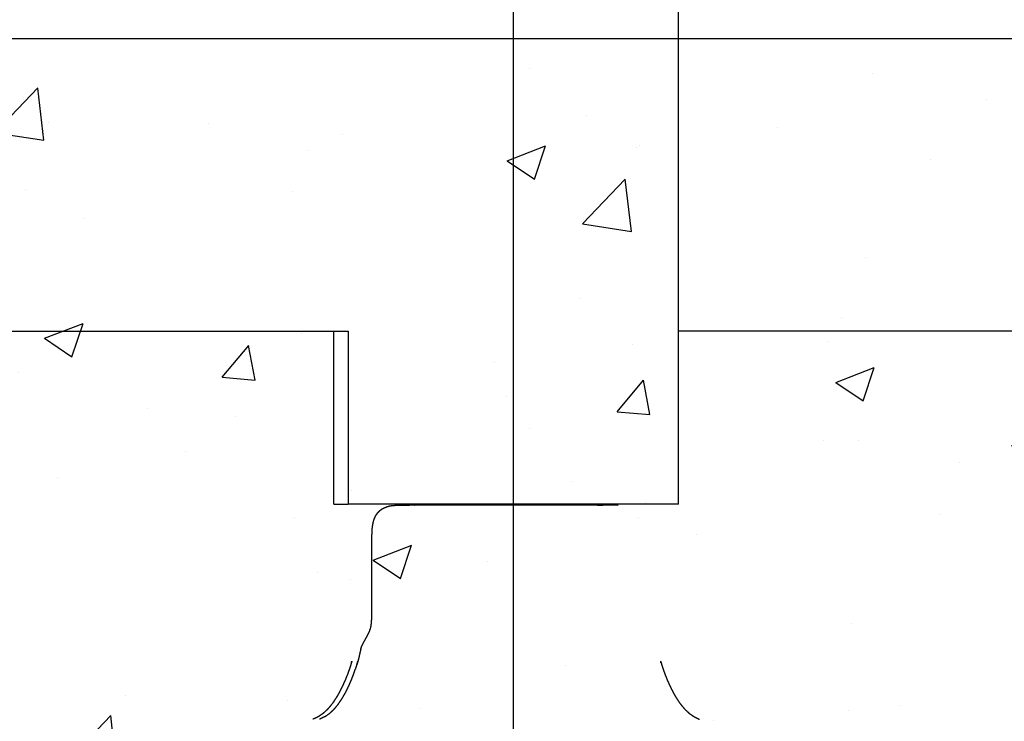
# Model space of a CAD drawing. Units: millimetres. Extents: x 9805 to 25850, y -5412 to 2373.
# Drawn here: x 13222 to 13400, y -4193 to -4065 of the extents above; entities that cross this region are included whole.
import ezdxf

# ---------------------------------------------------------------- set-up
doc = ezdxf.new("R2010")
doc.units = ezdxf.units.MM
doc.header["$MEASUREMENT"] = 0

msp = doc.modelspace()

# ---------------------------------------------------------------- hatches: boundary and pattern name
h = msp.add_hatch()
h.set_pattern_fill('AR-CONC', color=1, scale=10)
h.set_pattern_definition([(50, (-12132.88, -4203.13), (71.72602, -6.27521), [7.5, -82.5]), (355, (-12132.88, -4203.13), (-13.87513, 75.21921), [6, -66]), (100.45144, (-12126.904, -4203.654), (57.85088, 68.944), [6.37402, -70.11421]), (46.1842, (-12132.88, -4183.13), (106.72413, -16.55193), [11.25, -123.75]), (96.63564, (-12123.99, -4184.51), (93.4662, 97.41186), [9.56103, -105.17138]), (351.18416, (-12132.88, -4183.13), (93.4662, 97.41186), [9, -99]), (21, (-12122.88, -4188.13), (59.6907, -40.26189), [7.5, -82.5]), (326, (-12122.88, -4188.13), (24.33153, 72.515), [6, -66]), (71.45144, (-12117.91, -4191.486), (84.02224, 32.25312), [6.37402, -70.11421]), (37.5, (-12132.88, -4203.13), (1.215986, 33.289385), [0, -65.2, 0, -67, 0, -66.25]), (7.5, (-12132.88, -4203.13), (26.306954, 39.44117), [0, -38.2, 0, -63.7, 0, -25.25]), (327.5, (-12155.18, -4203.13), (53.382244, -2.255487), [0, -25, 0, -78, 0, -103.5]), (317.5, (-12165.18, -4203.13), (58.31862, 10.0105), [0, -32.5, 0, -51.8, 0, -73.5])])
h.paths.add_polyline_path([(13511.31, -4068.85), (13111.31, -4068.85), (13111.31, -4468.85), (13511.31, -4468.85)])

# ---------------------------------------------------------------- linework, layer by layer
for p, q in [((13311.31, -4268.85), (13311.31, -2511.18)), ((13111.31, -4068.85), (13511.31, -4068.85))]:
    msp.add_line(p, q)
at = {"color": 1}
msp.add_line((13111.31, -4068.85), (13511.31, -4068.85), dxfattribs=at)
at = {"lineweight": -3}
for points in [[(13341.31, -4122.01), (13341.31, -4092.01), (13341.31, -4062.01)], [(11241.31, -4122.01), (12260.01, -4122.01), (13278.7, -4122.01)], [(13278.7, -4153.4), (13278.7, -4137.7), (13278.7, -4122.01)], [(13278.7, -4122.01), (13280, -4122.01), (13281.31, -4122.01)], [(13281.31, -4122.01), (13281.31, -4137.7), (13281.31, -4153.4)], [(15378.7, -4122.01), (14360, -4122.01), (13341.31, -4122.01)], [(13341.31, -4153.4), (13341.31, -4137.7), (13341.31, -4122.01)]]:
    msp.add_open_spline(points, degree=2, dxfattribs=at)
for points, knots in [([(13278.7, -4153.4), (13279.03, -4153.4), (13279.35, -4153.4), (13280.32, -4153.4), (13281.29, -4153.4), (13281.3, -4153.4), (13281.31, -4153.4)], [0, 0, 0, 1, 1, 2, 2, 2.006493, 2.006493, 2.006493]), ([(13341.31, -4153.4), (13340.98, -4153.4), (13340.66, -4153.4), (13339.69, -4153.4), (13338.72, -4153.4), (13337.15, -4153.4), (13335.58, -4153.4), (13333.48, -4153.4), (13331.39, -4153.4), (13328.85, -4153.4), (13326.31, -4153.4), (13323.45, -4153.4), (13320.58, -4153.4), (13317.51, -4153.4), (13314.45, -4153.4), (13311.31, -4153.4), (13308.18, -4153.4), (13305.11, -4153.4), (13302.04, -4153.4), (13299.18, -4153.4), (13296.31, -4153.4), (13293.77, -4153.4), (13291.24, -4153.4), (13289.14, -4153.4), (13287.04, -4153.4), (13285.47, -4153.4), (13283.91, -4153.4), (13282.94, -4153.4), (13281.97, -4153.4), (13281.64, -4153.4), (13281.31, -4153.4)], [0, 0, 0, 1, 1, 2, 2, 3, 3, 4, 4, 5, 5, 6, 6, 7, 7, 8, 8, 9, 9, 10, 10, 11, 11, 12, 12, 13, 13, 14, 14, 15, 15, 15]), ([(13283.62, -4179.66), (13283.68, -4179.48), (13283.74, -4179.31), (13283.82, -4179.13), (13283.9, -4178.95), (13283.99, -4178.77), (13284.08, -4178.59), (13284.18, -4178.41), (13284.28, -4178.23), (13284.38, -4178.04), (13284.49, -4177.86), (13284.59, -4177.67), (13284.69, -4177.49), (13284.79, -4177.3), (13284.89, -4177.12), (13284.99, -4176.93), (13285.08, -4176.74), (13285.16, -4176.56), (13285.23, -4176.37), (13285.29, -4176.18), (13285.36, -4175.99), (13285.4, -4175.8), (13285.45, -4175.6), (13285.48, -4175.38), (13285.51, -4175.17), (13285.53, -4174.92), (13285.56, -4174.68), (13285.57, -4174.39), (13285.58, -4174.11), (13285.59, -4173.78), (13285.59, -4173.45), (13285.6, -4173.06), (13285.6, -4172.67), (13285.6, -4172.21), (13285.6, -4171.75), (13285.6, -4171.21), (13285.6, -4170.68), (13285.6, -4170.08), (13285.6, -4169.49), (13285.6, -4168.85), (13285.6, -4168.21), (13285.6, -4167.55), (13285.6, -4166.89), (13285.6, -4166.22), (13285.6, -4165.56), (13285.6, -4164.9), (13285.6, -4164.25), (13285.6, -4163.63), (13285.6, -4163), (13285.6, -4162.43), (13285.6, -4161.86), (13285.6, -4161.35), (13285.6, -4160.84), (13285.6, -4160.39), (13285.6, -4159.95), (13285.61, -4159.55), (13285.62, -4159.16), (13285.63, -4158.81), (13285.64, -4158.47), (13285.66, -4158.16), (13285.68, -4157.85), (13285.71, -4157.58), (13285.75, -4157.31), (13285.79, -4157.06), (13285.83, -4156.82), (13285.89, -4156.59), (13285.95, -4156.36), (13286.03, -4156.15), (13286.11, -4155.94), (13286.2, -4155.74), (13286.29, -4155.54), (13286.41, -4155.36), (13286.52, -4155.18), (13286.65, -4155.01), (13286.79, -4154.85), (13286.94, -4154.7), (13287.1, -4154.55), (13287.27, -4154.42), (13287.45, -4154.28), (13287.65, -4154.17), (13287.85, -4154.06), (13287.87, -4154.06), (13287.89, -4154.06), (13288.11, -4153.97), (13288.34, -4153.87), (13288.59, -4153.8), (13288.84, -4153.73), (13288.87, -4153.73), (13288.91, -4153.73), (13289.17, -4153.68), (13289.44, -4153.63), (13289.49, -4153.63), (13289.54, -4153.63), (13289.61, -4153.63), (13289.68, -4153.63), (13289.95, -4153.6), (13290.23, -4153.57), (13290.32, -4153.57), (13290.4, -4153.57), (13290.51, -4153.57), (13290.62, -4153.57), (13290.75, -4153.57), (13290.89, -4153.57), (13291.05, -4153.57), (13291.21, -4153.57), (13291.39, -4153.57), (13291.58, -4153.57), (13291.78, -4153.57), (13291.99, -4153.57), (13292.22, -4153.57), (13292.44, -4153.57), (13292.44, -4153.57), (13292.44, -4153.57)], [71.000574, 71.000574, 71.000574, 72, 72, 73, 73, 74, 74, 75, 75, 76, 76, 77, 77, 78, 78, 79, 79, 80, 80, 81, 81, 82, 82, 83, 83, 84, 84, 85, 85, 86, 86, 87, 87, 88, 88, 89, 89, 90, 90, 91, 91, 92, 92, 93, 93, 94, 94, 95, 95, 96, 96, 97, 97, 98, 98, 99, 99, 100, 100, 101, 101, 102, 102, 103, 103, 104, 104, 105, 105, 106, 106, 107, 107, 108, 108, 109, 109, 110, 110, 111, 111, 112, 112, 113, 113, 114, 114, 115, 115, 116, 116, 117, 117, 118, 118, 119, 119, 120, 120, 121, 121, 122, 122, 123, 123, 124, 124, 125, 125, 126, 126, 126.000021, 126.000021, 126.000021]), ([(13292.94, -4153.55), (13292.9, -4153.55), (13292.86, -4153.55), (13292.6, -4153.55), (13292.35, -4153.55), (13292.11, -4153.55), (13291.87, -4153.55)], [37.842294, 37.842294, 37.842294, 38, 38, 39, 39, 40, 40, 40]), ([(13292.94, -4153.55), (13292.94, -4153.55), (13292.94, -4153.55), (13293.19, -4153.56), (13293.43, -4153.57), (13293.22, -4153.57), (13293, -4153.57), (13292.81, -4153.57), (13292.61, -4153.57), (13292.53, -4153.57), (13292.44, -4153.57)], [126.999767, 126.999767, 126.999767, 127, 127, 128, 128, 129, 129, 130, 130, 130.484774, 130.484774, 130.484774]), ([(13292.94, -4153.55), (13293.18, -4153.55), (13293.42, -4153.55), (13293.68, -4153.55), (13293.93, -4153.55), (13294.2, -4153.55), (13294.47, -4153.55), (13294.75, -4153.55), (13295.03, -4153.55), (13295.32, -4153.55), (13295.61, -4153.55), (13295.92, -4153.55), (13296.23, -4153.55), (13296.55, -4153.55), (13296.87, -4153.55), (13297.22, -4153.55), (13297.56, -4153.55), (13297.93, -4153.55), (13298.31, -4153.55), (13298.71, -4153.55), (13299.11, -4153.55), (13299.54, -4153.55), (13299.97, -4153.55), (13300.44, -4153.55), (13300.92, -4153.55), (13301.43, -4153.55), (13301.94, -4153.55), (13302.49, -4153.55), (13303.03, -4153.55), (13303.61, -4153.55), (13304.19, -4153.55), (13304.8, -4153.55), (13305.4, -4153.55), (13306.02, -4153.55), (13306.65, -4153.55), (13307.29, -4153.55), (13307.93, -4153.55), (13308.58, -4153.55), (13309.23, -4153.55), (13309.89, -4153.55), (13310.54, -4153.55), (13311.2, -4153.55), (13311.85, -4153.55), (13312.5, -4153.55), (13313.15, -4153.55), (13313.79, -4153.55), (13314.43, -4153.55), (13315.06, -4153.55), (13315.68, -4153.55), (13316.29, -4153.55), (13316.89, -4153.55), (13317.47, -4153.55), (13318.05, -4153.55), (13318.6, -4153.55), (13319.14, -4153.55), (13319.66, -4153.55), (13320.17, -4153.55), (13320.64, -4153.55), (13321.11, -4153.55), (13321.54, -4153.55), (13321.98, -4153.55), (13322.38, -4153.55), (13322.78, -4153.55), (13323.15, -4153.55), (13323.52, -4153.55), (13323.86, -4153.55), (13324.21, -4153.55), (13324.53, -4153.55), (13324.86, -4153.55), (13325.16, -4153.55), (13325.47, -4153.55), (13325.76, -4153.55), (13326.05, -4153.55), (13326.33, -4153.55), (13326.61, -4153.55), (13326.88, -4153.55), (13327.15, -4153.55), (13327.41, -4153.55), (13327.66, -4153.55), (13327.9, -4153.55), (13328.14, -4153.55)], [0, 0, 0, 1, 1, 2, 2, 3, 3, 4, 4, 5, 5, 6, 6, 7, 7, 8, 8, 9, 9, 10, 10, 11, 11, 12, 12, 13, 13, 14, 14, 15, 15, 16, 16, 17, 17, 18, 18, 19, 19, 20, 20, 21, 21, 22, 22, 23, 23, 24, 24, 25, 25, 26, 26, 27, 27, 28, 28, 29, 29, 30, 30, 31, 31, 32, 32, 33, 33, 34, 34, 35, 35, 36, 36, 37, 37, 38, 38, 39, 39, 40, 40, 40]), ([(13327.07, -4153.55), (13326.82, -4153.56), (13326.57, -4153.57), (13326.79, -4153.57), (13327, -4153.57), (13327.2, -4153.57), (13327.4, -4153.57), (13327.48, -4153.57), (13327.56, -4153.57)], [127.000386, 127.000386, 127.000386, 128, 128, 129, 129, 130, 130, 130.482127, 130.482127, 130.482127]), ([(13327.65, -4153.57), (13327.61, -4153.57), (13327.57, -4153.57), (13327.56, -4153.57), (13327.56, -4153.57)], [125.8162069, 125.8162069, 125.8162069, 126, 126, 126.0015308, 126.0015308, 126.0015308]), ([(13328.64, -4153.57), (13328.55, -4153.57), (13328.47, -4153.57), (13328.27, -4153.57), (13328.08, -4153.57), (13327.86, -4153.57), (13327.65, -4153.57), (13327.65, -4153.57), (13327.65, -4153.57)], [89.514393, 89.514393, 89.514393, 90, 90, 91, 91, 92, 92, 92.003611, 92.003611, 92.003611]), ([(13330.33, -4153.63), (13330.33, -4153.63), (13330.33, -4153.63), (13330.06, -4153.6), (13329.78, -4153.57), (13329.69, -4153.57), (13329.61, -4153.57), (13329.5, -4153.57), (13329.39, -4153.57), (13329.26, -4153.57), (13329.12, -4153.57), (13328.96, -4153.57), (13328.8, -4153.57), (13328.72, -4153.57), (13328.64, -4153.57)], [117.999962, 117.999962, 117.999962, 118, 118, 119, 119, 120, 120, 121, 121, 122, 122, 123, 123, 123.443928, 123.443928, 123.443928]), ([(13283.62, -4179.66), (13283.62, -4179.66), (13283.62, -4179.66), (13283.57, -4179.84), (13283.52, -4180.02), (13283.47, -4180.21), (13283.43, -4180.41), (13283.38, -4180.63), (13283.33, -4180.85), (13283.27, -4181.1), (13283.21, -4181.35), (13283.14, -4181.64), (13283.07, -4181.93), (13282.97, -4182.27), (13282.88, -4182.61), (13282.96, -4182.27), (13283.05, -4181.93), (13282.95, -4182.27), (13282.85, -4182.61), (13282.72, -4183.01), (13282.59, -4183.41)], [54.999426, 54.999426, 54.999426, 55, 55, 56, 56, 57, 57, 58, 58, 59, 59, 60, 60, 61, 61, 62, 62, 63, 63, 64, 64, 64]), ([(13281.76, -4182.61), (13281.63, -4183.01), (13281.5, -4183.41), (13281.33, -4183.88), (13281.16, -4184.35), (13280.95, -4184.86), (13280.75, -4185.38), (13280.5, -4185.92), (13280.26, -4186.47), (13279.98, -4187.02), (13279.7, -4187.57), (13279.39, -4188.12), (13279.07, -4188.66), (13278.73, -4189.17), (13278.38, -4189.68), (13277.99, -4190.15), (13277.61, -4190.61), (13277.19, -4191.01), (13276.77, -4191.4), (13276.32, -4191.71), (13275.87, -4192.02), (13275.39, -4192.25), (13274.9, -4192.48)], [-10, -10, -10, -9, -9, -8, -8, -7, -7, -6, -6, -5, -5, -4, -4, -3, -3, -2, -2, -1, -1, 0, 0, 1, 1, 1]), ([(13281.88, -4182.26), (13281.92, -4182.09), (13281.96, -4181.93), (13281.86, -4182.27), (13281.76, -4182.61)], [155.521246, 155.521246, 155.521246, 156, 156, 157, 157, 157]), ([(13338.13, -4182.26), (13338.09, -4182.09), (13338.05, -4181.93), (13338.15, -4182.27), (13338.25, -4182.61)], [155.521246, 155.521246, 155.521246, 156, 156, 157, 157, 157]), ([(13338.25, -4182.61), (13338.38, -4183.01), (13338.51, -4183.41), (13338.68, -4183.88), (13338.85, -4184.35), (13339.06, -4184.86), (13339.26, -4185.38), (13339.51, -4185.92), (13339.75, -4186.47), (13340.03, -4187.02), (13340.31, -4187.57), (13340.62, -4188.12), (13340.93, -4188.66), (13341.28, -4189.17), (13341.63, -4189.68), (13342.02, -4190.15), (13342.4, -4190.61), (13342.82, -4191.01), (13343.24, -4191.4), (13343.69, -4191.71), (13344.14, -4192.02), (13344.62, -4192.25), (13345.1, -4192.48)], [-10, -10, -10, -9, -9, -8, -8, -7, -7, -6, -6, -5, -5, -4, -4, -3, -3, -2, -2, -1, -1, 0, 0, 1, 1, 1]), ([(13277.04, -4192.02), (13277.49, -4191.71), (13277.94, -4191.4), (13278.36, -4191.01), (13278.78, -4190.61), (13279.16, -4190.15), (13279.54, -4189.68), (13279.88, -4189.17), (13280.23, -4188.66), (13280.54, -4188.12), (13280.85, -4187.57), (13281.12, -4187.02), (13281.39, -4186.47), (13281.63, -4185.92), (13281.87, -4185.38), (13282.07, -4184.86), (13282.27, -4184.35), (13282.43, -4183.88), (13282.59, -4183.41)], [-1, -1, -1, 0, 0, 1, 1, 2, 2, 3, 3, 4, 4, 5, 5, 6, 6, 7, 7, 8, 8, 8]), ([(13277.04, -4192.02), (13277.04, -4192.02), (13277.04, -4192.02), (13276.55, -4192.25), (13276.07, -4192.48), (13276.09, -4192.48), (13276.12, -4192.48)], [1069.997916, 1069.997916, 1069.997916, 1070, 1070, 1071, 1071, 1071.705047, 1071.705047, 1071.705047])]:
    msp.add_open_spline(points, degree=2, knots=knots, dxfattribs=at)

doc.saveas('drawing.dxf')
